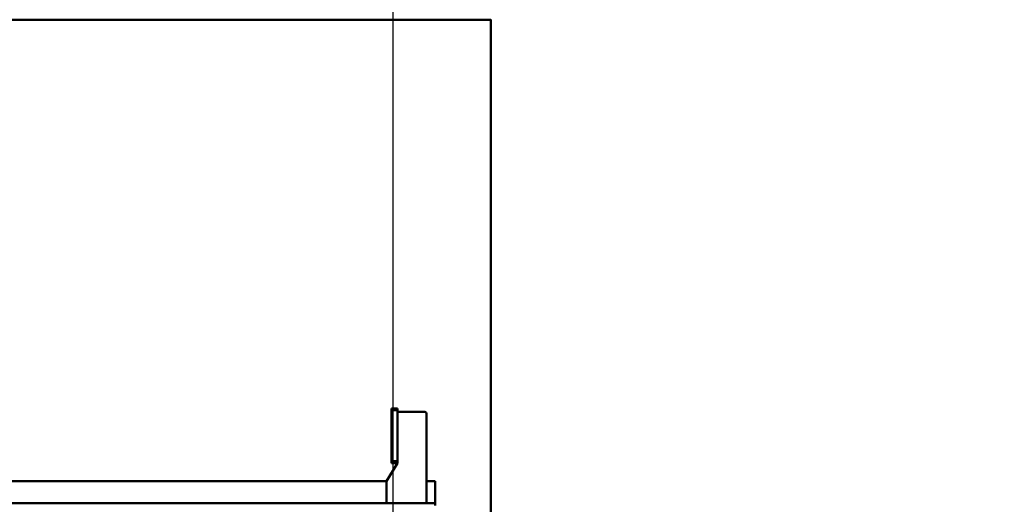
# Model space of a CAD drawing. Units: millimetres. Extents: x 0 to 29700, y 0 to 21000.
# Drawn here: x 15319 to 18017, y 17383 to 18711 of the extents above; entities that cross this region are included whole.
import ezdxf

# ---------------------------------------------------------------- set-up
doc = ezdxf.new("R2010")
doc.units = ezdxf.units.MM
doc.header["$MEASUREMENT"] = 0
doc.layers.add('(1) Shape lines', color=7, linetype='Continuous', lineweight=35)
doc.layers.add('(6) Dimensions', color=7, linetype='Continuous', lineweight=35)
doc.styles.add('Arial', font='ARIAL.TTF')
doc.dimstyles.new('Vertex Style', dxfattribs={"dimscale": 50, "dimtxt": 0.18, "dimasz": 3.6, "dimexe": 1.8, "dimexo": 0.0625, "dimgap": 1.7, "dimtad": 1, "dimdec": 1, "dimdsep": 46, "dimtxsty": 'Arial', "dimblk1": 'CLOSED', "dimblk2": 'CLOSED', "dimsah": 1, "dimcen": 0.09, "dimdle": 1.8, "dimclrd": 9, "dimclre": 9, "dimadec": 1, "dimazin": 2, "dimtfac": 0.65, "dimtdec": 4, "dimtmove": 0, "dimatfit": 3, "dimfxl": 0, "dimtolj": 1, "dimtzin": 0, "dimlwd": 25, "dimlwe": 25, "dimarcsym": 0})

# ---------------------------------------------------------------- blocks, each defined once
blk = doc.blocks.new('_Closed')
at = {"color": 0, "linetype": 'ByBlock', "lineweight": -2}
for p, q in [((-1, 0.166667), (0, 0)), ((-1, 0.166667), (-1, -0.166667)), ((0, 0), (-1, -0.166667)), ((0, 0), (-1, 0))]:
    blk.add_line(p, q, dxfattribs=at)
blk = doc.blocks.new('*D89')
at = {"layer": '(6) Dimensions', "color": 9, "lineweight": 25}
for p, q in [((16342.9, 15799.9), (16342.9, 19800.9)), ((16609.9, 18860.9), (16609.9, 19800.9)), ((16162.9, 19710.9), (15982.9, 19710.9)), ((16609.9, 19710.9), (16342.9, 19710.9)), ((16609.9, 19710.9), (18016.8, 19710.9)), ((16789.9, 19710.9), (16969.9, 19710.9))]:
    blk.add_line(p, q, dxfattribs=at)
at = {"layer": 'Defpoints', "color": 0}
for p in [(16342.9, 19710.9), (16609.9, 18710.9), (16342.9, 15649.9)]:
    blk.add_point(p, dxfattribs=at)
at = {"layer": '(6) Dimensions', "color": 9, "lineweight": 25, "xscale": 180, "yscale": 180, "zscale": 180}
blk.add_blockref('_Closed', (16342.9, 19710.9), dxfattribs=at)
at = {"layer": '(6) Dimensions', "color": 9, "lineweight": 25, "xscale": 180, "yscale": 180, "zscale": 180, "rotation": 180}
blk.add_blockref('_Closed', (16609.9, 19710.9), dxfattribs=at)
at = {"layer": '(6) Dimensions', "color": 0, "lineweight": 35, "insert": (17493.3, 19876.8), "char_height": 175, "attachment_point": 5, "style": 'Arial'}
blk.add_mtext('\\A1;MIN 267', dxfattribs=at)
blk = doc.blocks.new('*D90')
at = {"layer": '(6) Dimensions', "color": 9, "lineweight": 25}
for p, q in [((2977.1, 18860.9), (2977.1, 19800.9)), ((16342.9, 18860.9), (16342.9, 19800.9)), ((3157.1, 19710.9), (16162.9, 19710.9))]:
    blk.add_line(p, q, dxfattribs=at)
at = {"layer": 'Defpoints', "color": 0}
for p in [(16342.9, 19710.9), (2977.1, 18710.9), (16342.9, 18710.9)]:
    blk.add_point(p, dxfattribs=at)
at = {"layer": '(6) Dimensions', "color": 9, "lineweight": 25, "xscale": 180, "yscale": 180, "zscale": 180, "rotation": 180}
blk.add_blockref('_Closed', (2977.1, 19710.9), dxfattribs=at)
at = {"layer": '(6) Dimensions', "color": 9, "lineweight": 25, "xscale": 180, "yscale": 180, "zscale": 180}
blk.add_blockref('_Closed', (16342.9, 19710.9), dxfattribs=at)
at = {"layer": '(6) Dimensions', "color": 0, "lineweight": 35, "insert": (9392.9, 19877.9), "char_height": 175, "attachment_point": 5, "style": 'Arial'}
blk.add_mtext('\\A1;SPAN 19500', dxfattribs=at)
blk = doc.blocks.new('MACRO_13_6130ebe7-1b82-4635-9f84-254f07b4a898')
at = {"layer": '(1) Shape lines', "color": 7, "linetype": 'Continuous', "lineweight": 50, "ltscale": 150}
for p, q in [((-0.1, 8781), (-10000, 8781)), ((-0.1, 5000), (-0.1, 8781)), ((0, 3150), (0, 8781.1)), ((-272.1, 7716), (-256.1, 7716)), ((-272.1, 7716), (-272.1, 7711)), ((-256.1, 7711), (-256.1, 7716)), ((-272.1, 7711), (-272.1, 7571)), ((-272.1, 7711), (-256.1, 7711)), ((-256.1, 7571), (-256.1, 7711)), ((-181.1, 7706), (-256.1, 7706)), ((-176.1, 7456), (-176.1, 7701)), ((-256.1, 7566), (-286.1, 7516)), ((-272.1, 7571), (-256.1, 7571)), ((-272.1, 7571), (-272.1, 7566)), ((-272.1, 7566), (-256.1, 7566)), ((-256.1, 7566), (-256.1, 7571)), ((-6068.9, 7516), (-286.1, 7516)), ((-286.1, 7516), (-286.1, 7456)), ((-176.1, 7516), (-152.1, 7516)), ((-152.1, 7456), (-152.1, 7516)), ((-152.1, 7456), (-10000, 7456)), ((-152.1, 7450), (-152.1, 7456))]:
    blk.add_line(p, q, dxfattribs=at)
blk.add_arc((-181.1, 7701), 5, 0, 90, dxfattribs=at)

msp = doc.modelspace()

# ---------------------------------------------------------------- block references
at = {"color": 7, "linetype": 'ByBlock', "rotation": 360}
msp.add_blockref('MACRO_13_6130ebe7-1b82-4635-9f84-254f07b4a898', (16610, 9929.9), dxfattribs=at)

# ---------------------------------------------------------------- dimensions: what is measured, and where the dimension line sits
at = {"layer": '(6) Dimensions', "color": 7, "lineweight": 35}
for p1, p2, override, picture, middle in [((2977.1, 18710.9), (16342.9, 18710.9), {"dimtxt": 3.5, "dimexo": 3, "dimgap": 1.53125, "dimdec": 0, "dimlfac": 1.458947, "dimpost": 'SPAN <>', "dimtxsty": 'Arial', "dimcen": 0}, '*D90', (9392.9, 19710.9)), ((16609.9, 18710.9), (16342.9, 15649.9), {"dimtxt": 3.5, "dimexo": 3, "dimgap": 1.53125, "dimdec": 0, "dimpost": 'MIN <>', "dimtxsty": 'Arial', "dimcen": 0}, '*D89', (17493.33, 19710.9))]:
    dim = msp.add_linear_dim(base=(16342.9, 19710.9), p1=p1, p2=p2, dimstyle='Vertex Style', override=override, dxfattribs=at)
    dim.commit()
    dim.dimension.update_dxf_attribs({"geometry": picture, "text_midpoint": middle, "dimtype": 160})

doc.saveas('drawing.dxf')
